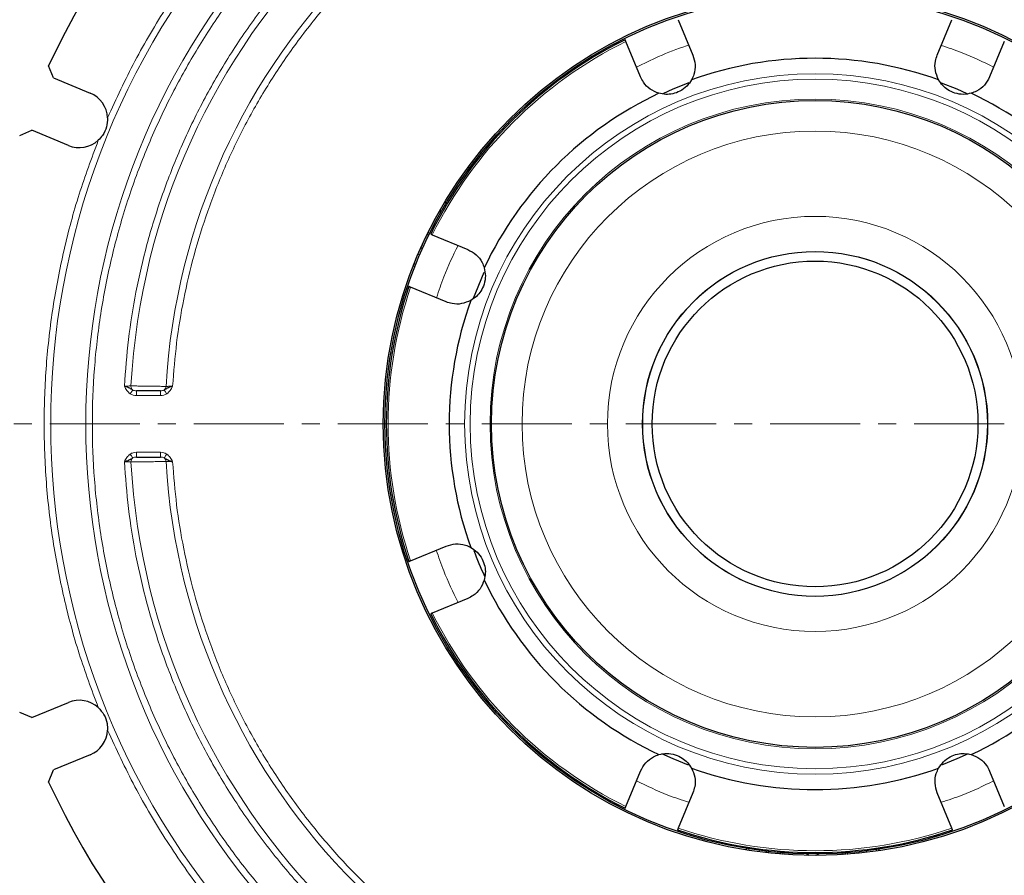
# Model space of a CAD drawing. Units: millimetres. Extents: x 0 to 420, y 0 to 297.
# Drawn here: x 71 to 140, y 48 to 108 of the extents above; entities that cross this region are included whole.
import ezdxf

# ---------------------------------------------------------------- set-up
doc = ezdxf.new("R2010")
doc.units = ezdxf.units.MM
doc.linetypes.add('CENTER', pattern=[10.16, 6.35, -1.27, 1.27, -1.27])

msp = doc.modelspace()

# ---------------------------------------------------------------- linework, layer by layer
at = {"color": 7, "linetype": 'Continuous', "lineweight": 25}
for p, q in [((117.3117, 108.2602), (118.3489, 105.7561)), ((135.5734, 105.7561), (136.6106, 108.2602)), ((114.6534, 104.2254), (113.6162, 106.7295)), ((140.3062, 106.7295), (139.2689, 104.2254)), ((73.2486, 104.1513), (72.9117, 105.0119)), ((73.2486, 104.1513), (75.8353, 103.0799)), ((70.8711, 100.0855), (71.7179, 100.4558)), ((74.3046, 99.3843), (71.7179, 100.4558)), ((103.3417, 98.9558), (103.444, 98.8967)), ((102.5869, 97.7937), (102.4852, 97.8525)), ((101.9009, 97.0351), (102.0023, 96.9766)), ((100.8065, 95.3308), (101.0042, 95.4336)), ((99.6976, 93.035), (99.5963, 93.0935)), ((99.9697, 93.0831), (102.4738, 92.0458)), ((99.171, 92.1844), (99.2726, 92.1257)), ((98.7324, 90.8398), (98.6302, 90.8988)), ((100.9431, 88.3503), (98.439, 89.3875)), ((98.439, 70.0886), (100.9431, 71.1258)), ((102.4738, 67.4303), (99.9697, 66.3931)), ((71.7179, 59.0203), (74.3046, 60.0918)), ((71.7179, 59.0203), (70.8711, 59.3906)), ((75.8353, 56.3962), (73.2486, 55.3248)), ((72.9117, 54.4642), (73.2486, 55.3248)), ((113.6162, 52.7466), (114.6534, 55.2507)), ((139.2689, 55.2507), (140.3062, 52.7466)), ((118.3489, 53.72), (117.3117, 51.2159)), ((136.6106, 51.2159), (135.5734, 53.72)), ((122.1278, 49.6741), (122.1278, 49.7923)), ((123.5116, 49.6015), (123.5116, 49.4841)), ((124.5116, 49.3867), (124.5116, 49.5038)), ((126.5347, 49.291), (126.3469, 49.4109)), ((129.0774, 49.4786), (129.0774, 49.3617)), ((130.0774, 49.4479), (130.0774, 49.5652)), ((131.4612, 49.7404), (131.4612, 49.6224))]:
    msp.add_line(p, q, dxfattribs=at)
at = {"color": 8, "linetype": 'Continuous', "lineweight": 18}
for p, q in [((103.2355, 98.8246), (103.3378, 98.7656)), ((102.7882, 98.2549), (102.8901, 98.196)), ((102.4875, 97.6587), (102.3858, 97.7174)), ((101.9077, 96.8388), (101.8064, 96.8973)), ((101.9963, 97.1725), (102.0977, 97.1139)), ((99.67, 93.2434), (99.7712, 93.185)), ((99.6248, 92.8846), (99.5234, 92.9431)), ((99.0709, 91.6648), (98.9692, 91.7235)), ((99.2399, 92.337), (99.3414, 92.2784)), ((98.7945, 90.9964), (98.6924, 91.0553)), ((80.8085, 81.7381), (79.0984, 81.7381)), ((79.0984, 77.7381), (80.8085, 77.7381)), ((122.2945, 49.6478), (122.2945, 49.7658)), ((123.0116, 49.5453), (123.0116, 49.6629)), ((123.6782, 49.5829), (123.6782, 49.4655)), ((124.3449, 49.4007), (124.3449, 49.5178)), ((124.6782, 49.4907), (124.6782, 49.3738)), ((128.9107, 49.3505), (128.9107, 49.4674)), ((129.2441, 49.4907), (129.2441, 49.3738)), ((129.9107, 49.4312), (129.9107, 49.5485)), ((130.5774, 49.6211), (130.5774, 49.5035)), ((131.2945, 49.7158), (131.2945, 49.598))]:
    msp.add_line(p, q, dxfattribs=at)
at = {"color": 7, "linetype": 'CENTER', "lineweight": 18}
msp.add_line((191.0975, 79.7381), (63.0557, 79.7381), dxfattribs=at)
at = {"color": 7, "linetype": 'Continuous', "lineweight": 25, "flags": 128}
for points in [[(116.2395, 103.0581), (116.9566, 103.3746), (118.0911, 103.8233)], [(135.8641, 103.8112), (136.9657, 103.3746), (137.672, 103.063)], [(100.5551, 94.6656), (100.5474, 94.8859), (100.5477, 94.8883)], [(102.8783, 88.6147), (103.0277, 89.0099), (103.6331, 90.4422)], [(118.0463, 55.6693), (116.9566, 56.1015), (116.158, 56.4557)], [(137.7643, 56.4557), (136.9657, 56.1015), (135.8854, 55.6728)], [(127.2365, 49.406), (127.0496, 49.2891), (127.0474, 49.2882)]]:
    msp.add_lwpolyline(points, dxfattribs=at)
at = {"color": 7, "linetype": 'Continuous', "lineweight": 25}
for radius in [30.45, 30.3333, 22.8161, 12.1667, 11.4884]:
    msp.add_circle((126.9612, 79.7381), radius, dxfattribs=at)
at = {"color": 8, "linetype": 'Continuous', "lineweight": 18}
for radius in [24.7127, 24.3231, 22.9199, 12.1554]:
    msp.add_circle((126.9612, 79.7381), radius, dxfattribs=at)
at = {"color": 7, "linetype": 'Continuous', "lineweight": 25}
for centre, radius, start, end in [((126.9612, 79.7381), 59.6667, 115.061068, 154.938932), ((126.9612, 79.7381), 30.2357, 116.292481, 153.707424), ((126.9612, 79.7381), 25.799, 70.26817, 109.73183), ((75.0699, 101.2321), 2, 2.864249, 67.5), ((126.9612, 79.7381), 25.799, 115.26817, 154.73183), ((126.9612, 79.7381), 25.799, 25.26817, 64.73183), ((75.0699, 101.2321), 2, 247.5, 312.135751), ((126.9612, 79.7381), 30.2357, 161.29263, 198.70749), ((126.9612, 79.7381), 25.799, 160.26817, 199.73183), ((126.9612, 79.7381), 25.6667, 200.347768, 204.730344), ((126.9612, 79.7381), 25.799, 205.26817, 244.73183), ((126.9612, 79.7381), 25.799, 295.26817, 334.73183), ((126.9612, 79.7381), 30.2357, 206.292742, 243.707521), ((75.0699, 58.244), 2, 47.864249, 112.5), ((75.0699, 58.244), 2, 292.5, 357.135751), ((126.9612, 79.7381), 25.799, 250.26817, 289.73183), ((126.9612, 79.7381), 59.6667, 205.061068, 244.938932), ((126.9612, 79.7381), 30.2357, 251.292965, 288.707522)]:
    msp.add_arc(centre, radius, start, end, dxfattribs=at)
at = {"color": 8, "linetype": 'Continuous', "lineweight": 18}
for radius, start, end in [(48.3194, 93.184051, 176.815949), (48.3194, 3.184051, 86.815949), (45.8473, 93.312091, 176.687909), (45.8473, 3.312091, 86.687909), (53.9027, 137.852049, 222.147951), (51.4306, 137.95434, 222.04566), (30.1102, 116.308538, 153.691462), (20.6667, 90, 270), (20.6667, 270, 90), (14.6443, 90, 270), (14.6443, 270, 90), (30.1102, 161.308538, 198.691462), (45.8473, 183.312091, 266.687909), (45.8473, 273.312091, 356.687909), (48.3194, 183.184051, 266.815949), (48.3194, 273.184051, 356.815949), (30.1102, 206.308538, 243.691462), (30.1102, 251.308538, 288.691462)]:
    msp.add_arc((126.9612, 79.7381), radius, start, end, dxfattribs=at)
for points, knots in [([(78.2512, 82.4047), (78.333, 83.504), (78.4985, 85.7267), (79.0402, 89.0638), (79.8127, 92.4227), (80.8454, 95.7774), (82.1393, 99.1055), (83.6979, 102.3765), (85.5179, 105.5596), (87.5891, 108.6205), (89.8996, 111.5317), (92.4328, 114.2663), (95.1674, 116.7995), (98.0786, 119.11), (101.1395, 121.1812), (104.3226, 123.0013), (107.5937, 124.5599), (110.9217, 125.8538), (114.2763, 126.8865), (117.6353, 127.659), (120.9725, 128.2007), (123.1952, 128.3662), (124.2945, 128.448)], [0, 0, 0, 0, 0.0463783, 0.0937754, 0.1421253, 0.1913529, 0.2413758, 0.2922859, 0.3437186, 0.3955606, 0.4476946, 0.5, 0.5523038, 0.6044371, 0.6562791, 0.7077126, 0.7586242, 0.8086455, 0.8578723, 0.9062223, 0.9536209, 1, 1, 1, 1]), ([(129.6278, 128.448), (130.7271, 128.3662), (132.9498, 128.2007), (136.2869, 127.659), (139.6458, 126.8866), (143.0005, 125.8538), (146.3286, 124.5599), (149.5996, 123.0013), (152.7827, 121.1813), (155.8436, 119.1101), (158.7548, 116.7996), (161.4894, 114.2664), (164.0226, 111.5318), (166.3331, 108.6207), (168.4043, 105.5597), (170.2244, 102.3766), (171.783, 99.1055), (173.0769, 95.7775), (174.1096, 92.4229), (174.8821, 89.0639), (175.4238, 85.7267), (175.5893, 83.504), (175.6711, 82.4047)], [0, 0, 0, 0, 0.04637832, 0.09377538, 0.14212532, 0.1913529, 0.24137583, 0.29228588, 0.34371864, 0.39556064, 0.44769462, 0.5, 0.55230384, 0.60443707, 0.65627909, 0.70771257, 0.75862417, 0.80864551, 0.85787235, 0.90622226, 0.95362087, 1, 1, 1, 1]), ([(124.2945, 125.0434), (123.277, 124.9636), (121.2199, 124.8022), (118.1327, 124.2896), (115.0263, 123.5647), (111.9251, 122.6002), (108.8493, 121.3956), (105.8267, 119.9478), (102.8857, 118.2599), (100.0574, 116.3413), (97.3671, 114.203), (94.8391, 111.8601), (92.4963, 109.3322), (90.358, 106.6419), (88.4394, 103.8136), (86.7515, 100.8726), (85.3037, 97.85), (84.0991, 94.7742), (83.1346, 91.673), (82.4096, 88.5667), (81.897, 85.4794), (81.7356, 83.4222), (81.6558, 82.4047)], [0, 0, 0, 0, 0.0464185, 0.0938451, 0.1422145, 0.1914519, 0.2414755, 0.2923756, 0.3437921, 0.3956127, 0.4477217, 0.5, 0.5522766, 0.6043848, 0.6562054, 0.7076227, 0.7585245, 0.8085464, 0.857783, 0.9061524, 0.9535807, 1, 1, 1, 1]), ([(172.2665, 82.4047), (172.1867, 83.4222), (172.0253, 85.4793), (171.5127, 88.5666), (170.7878, 91.6729), (169.8233, 94.7742), (168.6187, 97.8499), (167.1709, 100.8725), (165.483, 103.8135), (163.5644, 106.6418), (161.4261, 109.3321), (159.0832, 111.8601), (156.5553, 114.2029), (153.865, 116.3412), (151.0367, 118.2598), (148.0957, 119.9477), (145.0731, 121.3955), (141.9973, 122.6001), (138.8961, 123.5646), (135.7898, 124.2896), (132.7025, 124.8022), (130.6453, 124.9636), (129.6278, 125.0434)], [0, 0, 0, 0, 0.0464185, 0.0938451, 0.1422145, 0.1914519, 0.2414755, 0.2923756, 0.3437921, 0.3956127, 0.4477217, 0.5, 0.5522766, 0.6043848, 0.6562054, 0.7076227, 0.7585245, 0.8085464, 0.857783, 0.9061524, 0.9535807, 1, 1, 1, 1]), ([(77.0674, 101.332), (77.6883, 102.6793), (78.9323, 105.3783), (81.2164, 109.2137), (83.7651, 112.8786), (85.7088, 115.1267), (86.6791, 116.2489)], [0, 0, 0, 0, 0.2495796, 0.5, 0.7504204, 1, 1, 1, 1]), ([(89.0857, 113.8423), (88.33, 112.9691), (86.8019, 111.2034), (84.725, 108.3339), (82.8027, 105.2763), (81.0767, 102.0278), (79.5643, 98.6044), (78.2908, 95.0261), (77.277, 91.3184), (76.5407, 87.5143), (76.0939, 83.6434), (75.944, 79.7381), (76.0939, 75.8328), (76.5407, 71.9619), (77.2769, 68.1579), (78.2908, 64.4501), (79.5643, 60.8718), (81.0767, 57.4484), (82.8027, 54.2), (84.7249, 51.1423), (86.8018, 48.2727), (88.33, 46.507), (89.0857, 45.6338)], [0, 0, 0, 0, 0.0463553, 0.0937353, 0.1420741, 0.191296, 0.2413185, 0.2922343, 0.3436764, 0.3955307, 0.447679, 0.5, 0.5523195, 0.6044671, 0.6563214, 0.7077643, 0.7586815, 0.8087025, 0.8579237, 0.9062624, 0.953644, 1, 1, 1, 1]), ([(114.3661, 104.9189), (114.8848, 105.1697), (116.0357, 105.7263), (117.279, 106.223), (118.0057, 106.4392), (118.0593, 106.4552)], [0, 0, 0, 0, 0.43184288, 0.95807503, 1, 1, 1, 1]), ([(135.8598, 106.4475), (136.3529, 106.2822), (137.6193, 105.8575), (138.8206, 105.2718), (139.5542, 104.9141)], [0, 0, 0, 0, 0.38935168, 1, 1, 1, 1]), ([(76.4117, 59.7271), (75.9435, 60.9881), (75.0024, 63.5229), (73.95, 67.4621), (73.1699, 71.4942), (72.7004, 75.5983), (72.5421, 79.738), (72.7004, 83.8777), (73.1699, 87.9818), (73.95, 92.0138), (75.0024, 95.9531), (75.9435, 98.488), (76.4117, 99.749)], [0, 0, 0, 0, 0.0984341, 0.1978719, 0.2980972, 0.3988839, 0.5, 0.6011134, 0.7018987, 0.802124, 0.9015645, 1, 1, 1, 1]), ([(100.2696, 88.6293), (100.4293, 89.1298), (100.8358, 90.4029), (101.4263, 91.603), (101.7847, 92.3313)], [0, 0, 0, 0, 0.3931077, 1, 1, 1, 1]), ([(78.7164, 82.4219), (78.695, 82.4211), (78.6502, 82.4193), (78.5442, 82.4155), (78.4096, 82.4103), (78.3102, 82.4068), (78.2512, 82.4047)], [0, 0, 0, 0, 0.2379618, 0.5000165, 0.7029851, 1, 1, 1, 1]), ([(78.665, 81.8629), (78.5777, 81.939), (78.403, 82.0916), (78.3019, 82.3003), (78.2512, 82.4047)], [0, 0, 0, 0, 0.4994227, 1, 1, 1, 1]), ([(78.665, 81.8629), (78.6856, 81.8939), (78.7269, 81.9562), (78.781, 82.0375), (78.8247, 82.1033), (78.8382, 82.1236), (78.8449, 82.1338)], [0, 0, 0, 0, 0.2496051, 0.5, 0.7503949, 1, 1, 1, 1]), ([(78.8449, 82.1338), (78.8252, 82.1517), (78.7857, 82.1875), (78.7449, 82.2593), (78.7184, 82.3384), (78.717, 82.3941), (78.7164, 82.4219)], [0, 0, 0, 0, 0.2498762, 0.5, 0.7501238, 1, 1, 1, 1]), ([(78.7164, 82.4219), (78.7736, 82.4211), (78.8928, 82.4196), (79.1792, 82.4155), (79.5388, 82.4107), (79.9618, 82.4046), (80.3778, 82.3985), (80.7351, 82.3936), (81.0151, 82.3894), (81.1338, 82.3877), (81.1904, 82.3869)], [0, 0, 0, 0, 0.1199154, 0.2501043, 0.3574578, 0.5004596, 0.6501736, 0.7504888, 0.8811252, 1, 1, 1, 1]), ([(79.0984, 82.0714), (79.0522, 82.0733), (78.9647, 82.0769), (78.8833, 82.1155), (78.8449, 82.1338)], [0, 0, 0, 0, 0.5276212, 1, 1, 1, 1]), ([(81.0619, 82.1338), (81.0235, 82.1155), (80.9422, 82.0769), (80.8546, 82.0733), (80.8085, 82.0714)], [0, 0, 0, 0, 0.4723776, 1, 1, 1, 1]), ([(81.0617, 82.1341), (81.0796, 82.1498), (81.1155, 82.181), (81.1547, 82.2433), (81.1821, 82.3125), (81.1877, 82.3621), (81.1904, 82.3869)], [0, 0, 0, 0, 0.2495532, 0.4992931, 0.7496895, 1, 1, 1, 1]), ([(81.2419, 81.8628), (81.2211, 81.8941), (81.1796, 81.9565), (81.1246, 82.0393), (81.0815, 82.1042), (81.0684, 82.1239), (81.0619, 82.1338)], [0, 0, 0, 0, 0.24995901, 0.49992355, 0.74974852, 1, 1, 1, 1]), ([(81.6558, 82.4047), (81.5993, 82.4026), (81.4998, 82.3988), (81.3649, 82.3935), (81.257, 82.3894), (81.2121, 82.3877), (81.1904, 82.3869)], [0, 0, 0, 0, 0.2844155, 0.5006788, 0.7591751, 1, 1, 1, 1]), ([(81.6558, 82.4047), (81.6051, 82.3003), (81.5038, 82.0916), (81.3291, 81.939), (81.2419, 81.8628)], [0, 0, 0, 0, 0.5006035, 1, 1, 1, 1]), ([(79.0984, 81.7381), (79.0215, 81.743), (78.8679, 81.753), (78.7325, 81.8263), (78.665, 81.8629)], [0, 0, 0, 0, 0.5009162, 1, 1, 1, 1]), ([(81.2419, 81.8628), (81.1743, 81.8263), (81.039, 81.753), (80.8854, 81.743), (80.8085, 81.7381)], [0, 0, 0, 0, 0.4990839, 1, 1, 1, 1]), ([(78.2512, 77.0714), (78.3019, 77.1758), (78.4031, 77.3845), (78.5777, 77.5371), (78.665, 77.6132)], [0, 0, 0, 0, 0.5006242, 1, 1, 1, 1]), ([(78.665, 77.6132), (78.7325, 77.6498), (78.8679, 77.7231), (79.0215, 77.7331), (79.0984, 77.7381)], [0, 0, 0, 0, 0.49908382, 1, 1, 1, 1]), ([(78.665, 77.6132), (78.6857, 77.582), (78.7272, 77.5196), (78.7822, 77.4368), (78.8253, 77.3719), (78.8384, 77.3522), (78.8449, 77.3423)], [0, 0, 0, 0, 0.24995894, 0.49992351, 0.74974858, 1, 1, 1, 1]), ([(78.7164, 77.0542), (78.717, 77.082), (78.7184, 77.1377), (78.7449, 77.2169), (78.7857, 77.2886), (78.8252, 77.3244), (78.8449, 77.3423)], [0, 0, 0, 0, 0.2498762, 0.5, 0.7501238, 1, 1, 1, 1]), ([(81.1904, 77.0892), (81.1335, 77.0884), (81.0143, 77.0867), (80.7325, 77.0825), (80.3746, 77.0776), (79.9592, 77.0714), (79.5378, 77.0654), (79.1791, 77.0606), (78.8928, 77.0566), (78.7737, 77.055), (78.7164, 77.0542)], [0, 0, 0, 0, 0.1195261, 0.250213, 0.3515609, 0.5001694, 0.6426023, 0.7502284, 0.8798698, 1, 1, 1, 1]), ([(78.8449, 77.3423), (78.8833, 77.3606), (78.9647, 77.3993), (79.0522, 77.4028), (79.0984, 77.4047)], [0, 0, 0, 0, 0.4723788, 1, 1, 1, 1]), ([(80.8085, 77.7381), (80.8854, 77.7331), (81.039, 77.7231), (81.1743, 77.6498), (81.2419, 77.6133)], [0, 0, 0, 0, 0.5009161, 1, 1, 1, 1]), ([(80.8085, 77.4047), (80.8546, 77.4028), (80.9422, 77.3993), (81.0235, 77.3606), (81.0619, 77.3423)], [0, 0, 0, 0, 0.5276223, 1, 1, 1, 1]), ([(81.1904, 77.0892), (81.1877, 77.114), (81.1821, 77.1636), (81.1547, 77.2328), (81.1155, 77.2951), (81.0796, 77.3263), (81.0617, 77.342)], [0, 0, 0, 0, 0.2503105, 0.5007069, 0.7504468, 1, 1, 1, 1]), ([(81.2419, 77.6133), (81.2212, 77.5822), (81.1799, 77.52), (81.1258, 77.4386), (81.0821, 77.3728), (81.0686, 77.3525), (81.0619, 77.3423)], [0, 0, 0, 0, 0.2496051, 0.5, 0.7503949, 1, 1, 1, 1]), ([(81.1904, 77.0892), (81.212, 77.0884), (81.2569, 77.0867), (81.3647, 77.0827), (81.4996, 77.0773), (81.599, 77.0736), (81.6558, 77.0714)], [0, 0, 0, 0, 0.23990775, 0.49992245, 0.71404493, 1, 1, 1, 1]), ([(81.2419, 77.6133), (81.3291, 77.5371), (81.5038, 77.3845), (81.6051, 77.1758), (81.6558, 77.0714)], [0, 0, 0, 0, 0.499443, 1, 1, 1, 1]), ([(78.2512, 77.0714), (78.3099, 77.0693), (78.4094, 77.0658), (78.5439, 77.0606), (78.6501, 77.0568), (78.6949, 77.055), (78.7164, 77.0542)], [0, 0, 0, 0, 0.29545882, 0.50058666, 0.76115286, 1, 1, 1, 1]), ([(124.2945, 31.0281), (123.1952, 31.1099), (120.9725, 31.2754), (117.6355, 31.8171), (114.2765, 32.5896), (110.9218, 33.6223), (107.5938, 34.9162), (104.3227, 36.4748), (101.1396, 38.2948), (98.0787, 40.366), (95.1675, 42.6765), (92.4329, 45.2097), (89.8997, 47.9443), (87.5892, 50.8555), (85.518, 53.9164), (83.6979, 57.0995), (82.1394, 60.3706), (80.8454, 63.6986), (79.8127, 67.0532), (79.0403, 70.4122), (78.4985, 73.7494), (78.333, 75.9721), (78.2512, 77.0714)], [0, 0, 0, 0, 0.0463783, 0.0937754, 0.1421253, 0.1913529, 0.2413758, 0.2922859, 0.3437186, 0.3955606, 0.4476946, 0.5, 0.5523038, 0.6044371, 0.6562791, 0.7077126, 0.7586242, 0.8086455, 0.8578723, 0.9062223, 0.9536209, 1, 1, 1, 1]), ([(81.6558, 77.0714), (81.7356, 76.0539), (81.897, 73.9968), (82.4096, 70.9096), (83.1346, 67.8032), (84.099, 64.702), (85.3036, 61.6262), (86.7514, 58.6036), (88.4393, 55.6626), (90.3579, 52.8343), (92.4962, 50.144), (94.8391, 47.616), (97.367, 45.2732), (100.0573, 43.1349), (102.8856, 41.2163), (105.8266, 39.5284), (108.8492, 38.0806), (111.925, 36.876), (115.0262, 35.9115), (118.1325, 35.1865), (121.2198, 34.6739), (123.277, 34.5125), (124.2945, 34.4327)], [0, 0, 0, 0, 0.0464185, 0.0938451, 0.1422145, 0.1914519, 0.2414755, 0.2923756, 0.3437921, 0.3956127, 0.4477217, 0.5, 0.5522766, 0.6043848, 0.6562054, 0.7076227, 0.7585245, 0.8085464, 0.857783, 0.9061524, 0.9535807, 1, 1, 1, 1]), ([(129.6278, 34.4327), (130.6453, 34.5125), (132.7024, 34.6739), (135.7897, 35.1865), (138.896, 35.9115), (141.9973, 36.8759), (145.073, 38.0805), (148.0956, 39.5283), (151.0366, 41.2162), (153.8649, 43.1348), (156.5552, 45.2731), (159.0832, 47.616), (161.426, 50.1439), (163.5643, 52.8342), (165.4829, 55.6625), (167.1708, 58.6035), (168.6186, 61.6261), (169.8232, 64.7019), (170.7877, 67.8031), (171.5127, 70.9094), (172.0253, 73.9967), (172.1867, 76.0539), (172.2665, 77.0714)], [0, 0, 0, 0, 0.0464185, 0.0938451, 0.1422145, 0.1914519, 0.2414755, 0.2923756, 0.3437921, 0.3956127, 0.4477217, 0.5, 0.5522766, 0.6043848, 0.6562054, 0.7076227, 0.7585245, 0.8085464, 0.857783, 0.9061524, 0.9535807, 1, 1, 1, 1]), ([(175.6711, 77.0714), (175.5893, 75.9721), (175.4238, 73.7494), (174.8821, 70.4124), (174.1097, 67.0534), (173.0769, 63.6987), (171.783, 60.3707), (170.2244, 57.0996), (168.4044, 53.9165), (166.3332, 50.8556), (164.0227, 47.9444), (161.4895, 45.2098), (158.7549, 42.6766), (155.8438, 40.3661), (152.7828, 38.2949), (149.5997, 36.4748), (146.3286, 34.9163), (143.0006, 33.6223), (139.646, 32.5896), (136.287, 31.8172), (132.9498, 31.2754), (130.7271, 31.1099), (129.6278, 31.0281)], [0, 0, 0, 0, 0.0463783, 0.0937754, 0.1421253, 0.1913529, 0.2413758, 0.2922859, 0.3437186, 0.3955606, 0.4476946, 0.5, 0.5523038, 0.6044371, 0.6562791, 0.7077126, 0.7586242, 0.8086455, 0.8578723, 0.9062223, 0.9536209, 1, 1, 1, 1]), ([(101.7852, 67.145), (101.4274, 67.8786), (100.8417, 69.0799), (100.417, 70.3463), (100.2517, 70.8394)], [0, 0, 0, 0, 0.6106484, 1, 1, 1, 1]), ([(86.6791, 43.2272), (85.7088, 44.3494), (83.7651, 46.5975), (81.2164, 50.2624), (78.9323, 54.0978), (77.6883, 56.7968), (77.0674, 58.1441)], [0, 0, 0, 0, 0.2495796, 0.5, 0.7504204, 1, 1, 1, 1]), ([(118.0701, 53.0469), (117.5696, 53.2065), (116.2963, 53.6124), (115.0963, 54.2033), (114.3681, 54.5619)], [0, 0, 0, 0, 0.3930738, 1, 1, 1, 1]), ([(139.5543, 54.5617), (138.8217, 54.2012), (137.6216, 53.6107), (136.3483, 53.2048), (135.8523, 53.0467)], [0, 0, 0, 0, 0.610472, 1, 1, 1, 1])]:
    msp.add_open_spline(points, degree=3, knots=knots, dxfattribs=at)
at = {"color": 7, "linetype": 'Continuous', "lineweight": 25}
for points, knots in [([(113.6162, 106.7295), (113.6094, 106.7457), (113.596, 106.7781), (113.5803, 106.8161), (113.5702, 106.8405), (113.5674, 106.8472), (113.5684, 106.8448), (113.5687, 106.8441)], [0, 0, 0, 0, 0.2285586, 0.45713, 0.6853702, 0.9131328, 1, 1, 1, 1]), ([(118.3489, 105.7561), (118.4151, 105.535), (118.5475, 105.0926), (118.4675, 104.4798), (118.3095, 104.1458), (118.251, 104.0222)], [0, 0, 0, 0, 0.3863223, 0.7727851, 1, 1, 1, 1]), ([(135.6714, 104.0222), (135.5815, 104.2325), (135.4019, 104.6529), (135.4086, 105.2682), (135.5269, 105.6184), (135.5734, 105.7561)], [0, 0, 0, 0, 0.3777834, 0.7552694, 1, 1, 1, 1]), ([(115.9487, 103.0686), (115.7365, 103.1537), (115.3122, 103.324), (114.8819, 103.7639), (114.7179, 104.0951), (114.6534, 104.2254)], [0, 0, 0, 0, 0.3777834, 0.7552694, 1, 1, 1, 1]), ([(139.2689, 104.2254), (139.1593, 104.0222), (138.9402, 103.6158), (138.4503, 103.239), (138.1024, 103.1146), (137.9736, 103.0686)], [0, 0, 0, 0, 0.38632235, 0.77278512, 1, 1, 1, 1]), ([(118.251, 104.0222), (118.1497, 103.868), (117.9465, 103.5585), (117.4631, 103.2052), (116.934, 103.0159), (116.4146, 102.9681), (116.1087, 103.0341), (115.9487, 103.0686)], [0, 0, 0, 0, 0.2181177, 0.43777, 0.6285476, 0.8057052, 1, 1, 1, 1]), ([(137.9736, 103.0686), (137.793, 103.0311), (137.4304, 102.9559), (136.8388, 103.0479), (136.3308, 103.2883), (135.9297, 103.6217), (135.7601, 103.8846), (135.6714, 104.0222)], [0, 0, 0, 0, 0.21811773, 0.43777004, 0.62854757, 0.80570523, 1, 1, 1, 1]), ([(77.0674, 101.332), (77.0576, 101.1168), (77.0379, 100.6824), (76.7784, 100.1314), (76.5195, 99.8614), (76.4117, 99.749)], [0, 0, 0, 0, 0.3644763, 0.7355179, 1, 1, 1, 1]), ([(99.8551, 93.1305), (99.8543, 93.1309), (99.8528, 93.1315), (99.8721, 93.1235), (99.9051, 93.1098), (99.9406, 93.0951), (99.9633, 93.0857), (99.9697, 93.0831)], [0, 0, 0, 0, 0.2274591, 0.4549142, 0.6825065, 0.9105196, 1, 1, 1, 1]), ([(102.4738, 92.0458), (102.677, 91.9362), (103.0834, 91.7171), (103.4602, 91.2272), (103.5846, 90.8793), (103.6306, 90.7505)], [0, 0, 0, 0, 0.3863223, 0.7727851, 1, 1, 1, 1]), ([(103.6306, 90.7505), (103.6681, 90.5699), (103.7433, 90.2073), (103.6513, 89.6157), (103.4109, 89.1077), (103.0775, 88.7066), (102.8146, 88.537), (102.677, 88.4483)], [0, 0, 0, 0, 0.2181177, 0.43777, 0.6285476, 0.8057052, 1, 1, 1, 1]), ([(98.439, 89.3875), (98.4228, 89.3942), (98.3904, 89.4077), (98.3523, 89.4234), (98.328, 89.4335), (98.3213, 89.4363), (98.3237, 89.4353), (98.3244, 89.435)], [0, 0, 0, 0, 0.2285586, 0.45713, 0.6853702, 0.9131328, 1, 1, 1, 1]), ([(102.677, 88.4483), (102.4667, 88.3584), (102.0464, 88.1788), (101.431, 88.1855), (101.0808, 88.3038), (100.9431, 88.3503)], [0, 0, 0, 0, 0.3777834, 0.7552694, 1, 1, 1, 1]), ([(78.8449, 82.1338), (78.7756, 82.1758), (78.6569, 82.2478), (78.4624, 82.3336), (78.3252, 82.3798), (78.2512, 82.4047)], [0, 0, 0, 0, 0.3931026, 0.6728919, 1, 1, 1, 1]), ([(80.8085, 82.0714), (80.7585, 82.0714), (80.6587, 82.0714), (80.4493, 82.0714), (80.2104, 82.0714), (79.9545, 82.0714), (79.698, 82.0714), (79.4592, 82.0714), (79.2492, 82.0714), (79.1486, 82.0714), (79.0984, 82.0714)], [0, 0, 0, 0, 0.1247639, 0.2495334, 0.3744072, 0.4995522, 0.624635, 0.7497681, 0.8749823, 1, 1, 1, 1]), ([(81.6558, 82.4047), (81.582, 82.3798), (81.445, 82.3334), (81.25, 82.2479), (81.1313, 82.1759), (81.0619, 82.1338)], [0, 0, 0, 0, 0.3265108, 0.6067712, 1, 1, 1, 1]), ([(78.2512, 77.0714), (78.325, 77.0963), (78.462, 77.1427), (78.6569, 77.2282), (78.7756, 77.3002), (78.8449, 77.3423)], [0, 0, 0, 0, 0.3266089, 0.6068536, 1, 1, 1, 1]), ([(79.0984, 77.4047), (79.1485, 77.4047), (79.2487, 77.4047), (79.4581, 77.4047), (79.6971, 77.4047), (79.9529, 77.4047), (80.2093, 77.4047), (80.4475, 77.4047), (80.6589, 77.4047), (80.7586, 77.4047), (80.8085, 77.4047)], [0, 0, 0, 0, 0.1248604, 0.2497644, 0.3747029, 0.4997715, 0.6246562, 0.7496999, 0.8748534, 1, 1, 1, 1]), ([(81.0619, 77.3423), (81.1313, 77.3003), (81.25, 77.2283), (81.4446, 77.1425), (81.5818, 77.0963), (81.6558, 77.0714)], [0, 0, 0, 0, 0.3931844, 0.6729898, 1, 1, 1, 1]), ([(100.9431, 71.1258), (101.1642, 71.192), (101.6066, 71.3244), (102.2194, 71.2444), (102.5534, 71.0864), (102.677, 71.0279)], [0, 0, 0, 0, 0.3863223, 0.7727851, 1, 1, 1, 1]), ([(102.677, 71.0279), (102.8312, 70.9266), (103.1407, 70.7234), (103.494, 70.24), (103.6833, 69.7109), (103.7311, 69.1915), (103.6652, 68.8856), (103.6306, 68.7256)], [0, 0, 0, 0, 0.2181177, 0.43777, 0.6285476, 0.8057052, 1, 1, 1, 1]), ([(98.3244, 70.0411), (98.3236, 70.0408), (98.322, 70.0401), (98.3413, 70.0481), (98.3744, 70.0618), (98.4099, 70.0765), (98.4326, 70.0859), (98.439, 70.0886)], [0, 0, 0, 0, 0.2274591, 0.4549142, 0.6825065, 0.9105196, 1, 1, 1, 1]), ([(103.6306, 68.7256), (103.5455, 68.5134), (103.3752, 68.0891), (102.9353, 67.6588), (102.6041, 67.4948), (102.4738, 67.4303)], [0, 0, 0, 0, 0.3777834, 0.7552694, 1, 1, 1, 1]), ([(99.9697, 66.3931), (99.9535, 66.3863), (99.9211, 66.3729), (99.8831, 66.3572), (99.8587, 66.3471), (99.852, 66.3443), (99.8544, 66.3453), (99.8551, 66.3456)], [0, 0, 0, 0, 0.2285586, 0.45713, 0.6853702, 0.9131328, 1, 1, 1, 1]), ([(76.4117, 59.7271), (76.557, 59.568), (76.8501, 59.2469), (77.0563, 58.6738), (77.0641, 58.2997), (77.0674, 58.1441)], [0, 0, 0, 0, 0.3644763, 0.7355179, 1, 1, 1, 1]), ([(114.6534, 55.2507), (114.763, 55.4539), (114.9822, 55.8603), (115.472, 56.2371), (115.8199, 56.3615), (115.9487, 56.4075)], [0, 0, 0, 0, 0.3863223, 0.7727851, 1, 1, 1, 1]), ([(115.9487, 56.4075), (116.1293, 56.445), (116.4919, 56.5202), (117.0835, 56.4282), (117.5915, 56.1878), (117.9926, 55.8544), (118.1622, 55.5915), (118.251, 55.4539)], [0, 0, 0, 0, 0.2181177, 0.43777, 0.6285476, 0.8057052, 1, 1, 1, 1]), ([(135.6714, 55.4539), (135.7726, 55.6081), (135.9758, 55.9176), (136.4592, 56.2709), (136.9883, 56.4602), (137.5077, 56.508), (137.8136, 56.4421), (137.9736, 56.4075)], [0, 0, 0, 0, 0.2181177, 0.43777, 0.6285476, 0.8057052, 1, 1, 1, 1]), ([(137.9736, 56.4075), (138.1858, 56.3224), (138.6101, 56.1521), (139.0404, 55.7122), (139.2044, 55.381), (139.2689, 55.2507)], [0, 0, 0, 0, 0.3777834, 0.7552694, 1, 1, 1, 1]), ([(118.251, 55.4539), (118.3408, 55.2436), (118.5204, 54.8233), (118.5137, 54.2079), (118.3954, 53.8577), (118.3489, 53.72)], [0, 0, 0, 0, 0.3777834, 0.7552694, 1, 1, 1, 1]), ([(135.5734, 53.72), (135.5072, 53.9411), (135.3748, 54.3835), (135.4548, 54.9963), (135.6128, 55.3303), (135.6714, 55.4539)], [0, 0, 0, 0, 0.38632236, 0.77278516, 1, 1, 1, 1]), ([(113.5687, 52.632), (113.5684, 52.6312), (113.5677, 52.6297), (113.5757, 52.649), (113.5894, 52.682), (113.6041, 52.7175), (113.6135, 52.7402), (113.6162, 52.7466)], [0, 0, 0, 0, 0.2274591, 0.4549142, 0.6825065, 0.9105196, 1, 1, 1, 1]), ([(117.3117, 51.2159), (117.305, 51.1997), (117.2916, 51.1673), (117.2758, 51.1292), (117.2657, 51.1049), (117.2629, 51.0982), (117.2639, 51.1006), (117.2642, 51.1013)], [0, 0, 0, 0, 0.2285586, 0.45713, 0.6853702, 0.9131328, 1, 1, 1, 1]), ([(136.6581, 51.1013), (136.6584, 51.1005), (136.6591, 51.0989), (136.6511, 51.1182), (136.6374, 51.1513), (136.6227, 51.1868), (136.6133, 51.2095), (136.6106, 51.2159)], [0, 0, 0, 0, 0.2274591, 0.4549142, 0.6825065, 0.9105196, 1, 1, 1, 1])]:
    msp.add_open_spline(points, degree=3, knots=knots, dxfattribs=at)
at = {"color": 8, "linetype": 'Continuous', "lineweight": 18}
for points in [[(79.0984, 81.9738), (79.0984, 81.9883), (79.0984, 82.0174), (79.0984, 82.0477), (79.0984, 82.0677), (79.0984, 82.0702), (79.0984, 82.0714)], [(79.0984, 81.7381), (79.0984, 81.7599), (79.0984, 81.8035), (79.0984, 81.8663), (79.0984, 81.9248), (79.0984, 81.9575), (79.0984, 81.9738)], [(80.8085, 82.0714), (80.8085, 82.0702), (80.8085, 82.0677), (80.8085, 82.0477), (80.8085, 82.0174), (80.8085, 81.9883), (80.8085, 81.9738)], [(80.8085, 81.9738), (80.8085, 81.9575), (80.8085, 81.9248), (80.8085, 81.8663), (80.8085, 81.8035), (80.8085, 81.7599), (80.8085, 81.7381)], [(79.0984, 77.5024), (79.0984, 77.5187), (79.0984, 77.5513), (79.0984, 77.6098), (79.0984, 77.6726), (79.0984, 77.7162), (79.0984, 77.7381)], [(79.0984, 77.4047), (79.0984, 77.406), (79.0984, 77.4084), (79.0984, 77.4284), (79.0984, 77.4587), (79.0984, 77.4878), (79.0984, 77.5024)], [(80.8085, 77.7381), (80.8085, 77.7162), (80.8085, 77.6726), (80.8085, 77.6098), (80.8085, 77.5513), (80.8085, 77.5187), (80.8085, 77.5024)], [(80.8085, 77.5024), (80.8085, 77.4878), (80.8085, 77.4587), (80.8085, 77.4284), (80.8085, 77.4084), (80.8085, 77.406), (80.8085, 77.4047)]]:
    msp.add_open_spline(points, degree=3, dxfattribs=at)

doc.saveas('drawing.dxf')
